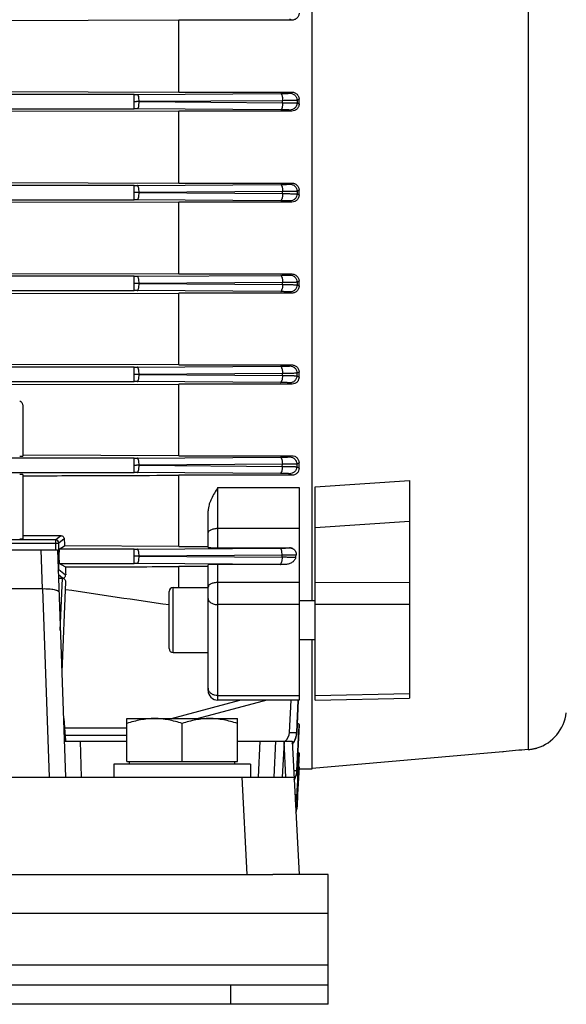
# Model space of a CAD drawing. Units: millimetres. Extents: x -783 to 1589, y -444 to 876.
# Drawn here: x 713 to 798, y 22 to 174 of the extents above; entities that cross this region are included whole.
import ezdxf

# ---------------------------------------------------------------- set-up
doc = ezdxf.new("R2010")
doc.units = ezdxf.units.MM
doc.header["$LTSCALE"] = 19.36
doc.layers.get('0').update_dxf_attribs({"linetype": 'CONTINUOUS'})

msp = doc.modelspace()

# ---------------------------------------------------------------- linework, layer by layer
at = {"color": 9, "linetype": 'CONTINUOUS'}
for p, q in [((791.63, 247.04), (791.63, 61.47)), ((755.28, 173.78), (754.98, 173.94)), ((731, 162.34), (584.01, 162.34)), ((731, 160.14), (731, 162.34)), ((731.49, 162.34), (753.57, 162.49)), ((754.98, 162.54), (755.3, 162.7)), ((753.86, 161.39), (731.77, 161.24)), ((731.77, 161.24), (753.86, 161.08)), ((753.86, 161.08), (753.86, 161.39)), ((756.39, 161.6), (756.08, 161.44)), ((756.08, 161.44), (756.08, 161.04)), ((756.08, 161.04), (756.39, 160.88)), ((673.84, 160.14), (731, 160.14)), ((753.57, 159.98), (731.49, 160.14)), ((755.29, 159.78), (754.98, 159.94)), ((754.98, 148.54), (755.29, 148.69)), ((731, 148.34), (673.84, 148.34)), ((731, 146.14), (731, 148.34)), ((731.49, 148.34), (753.57, 148.49)), ((753.86, 147.39), (731.77, 147.24)), ((731.77, 147.24), (753.86, 147.08)), ((753.86, 147.08), (753.86, 147.39)), ((756.39, 147.59), (756.08, 147.44)), ((756.08, 147.44), (756.08, 147.03)), ((584.01, 146.14), (731, 146.14)), ((753.57, 145.98), (731.49, 146.14)), ((755.3, 145.78), (754.98, 145.94)), ((756.08, 147.03), (756.39, 146.87)), ((731, 134.34), (584.02, 134.34)), ((731, 132.14), (731, 134.34)), ((731.49, 134.34), (753.57, 134.49)), ((754.98, 134.54), (755.28, 134.7)), ((756.39, 133.59), (756.07, 133.43)), ((756.07, 133.43), (756.07, 133.02)), ((584.02, 132.14), (731, 132.14)), ((753.57, 131.98), (731.49, 132.14)), ((753.85, 133.39), (731.77, 133.24)), ((731.77, 133.24), (753.85, 133.08)), ((753.85, 133.08), (753.85, 133.39)), ((755.31, 131.76), (754.97, 131.94)), ((756.07, 133.02), (756.39, 132.86)), ((731, 120.34), (584.02, 120.34)), ((731, 118.14), (731, 120.34)), ((731.49, 120.34), (753.55, 120.49)), ((754.96, 120.54), (755.27, 120.7)), ((753.84, 119.39), (731.77, 119.24)), ((731.77, 119.24), (753.83, 119.08)), ((753.83, 119.08), (753.84, 119.39)), ((756.06, 119.42), (756.05, 119.02)), ((756.05, 119.02), (756.39, 118.83)), ((756.39, 119.6), (756.06, 119.42)), ((584.02, 118.14), (731, 118.14)), ((753.55, 117.98), (731.49, 118.14)), ((755.31, 117.74), (754.95, 117.94)), ((731, 106.34), (584.02, 106.34)), ((731, 104.14), (731, 106.34)), ((731.49, 106.34), (753.53, 106.49)), ((754.94, 106.54), (755.26, 106.72)), ((753.82, 105.39), (731.77, 105.24)), ((731.77, 105.24), (753.81, 105.08)), ((753.81, 105.08), (753.82, 105.39)), ((756.04, 105.41), (756.03, 105.01)), ((756.03, 105.01), (756.39, 104.79)), ((756.39, 105.61), (756.04, 105.41)), ((584.02, 104.14), (731, 104.14)), ((753.52, 103.98), (731.49, 104.14)), ((755.32, 103.71), (754.93, 103.94)), ((743.89, 101.82), (756.39, 101.82)), ((743.89, 92.54), (743.89, 101.82)), ((758.89, 101.9), (773.39, 102.88)), ((743.89, 95.54), (756.39, 95.54)), ((773.39, 96.6), (758.89, 95.6)), ((718.91, 93.75), (719.73, 94.41)), ((705.85, 93.26), (719.41, 93.26)), ((718.91, 93.75), (706.35, 93.75)), ((718.91, 93.75), (718.91, 92.24)), ((720.25, 93.92), (719.41, 93.26)), ((719.41, 89.22), (719.41, 93.26)), ((731.49, 92.34), (753.5, 92.49)), ((754.91, 92.54), (754.91, 92.54)), ((716.92, 86.24), (716.71, 92.24)), ((731, 92.34), (719.48, 92.34)), ((731, 90.14), (731, 92.34)), ((753.78, 91.39), (731.77, 91.24)), ((731.77, 91.24), (753.77, 91.08)), ((753.77, 91.08), (753.78, 91.39)), ((719.48, 90.14), (731, 90.14)), ((753.49, 89.98), (731.49, 90.14)), ((743.89, 69.07), (743.89, 89.97)), ((719.41, 89.22), (719.31, 89.22)), ((719.99, 87.86), (719.34, 88.38)), ((719.41, 89.22), (720.46, 88.38)), ((719.64, 79.82), (719.99, 87.86)), ((756.39, 87.2), (743.89, 87.2)), ((758.89, 87.2), (773.39, 87.22)), ((717.97, 57.24), (716.95, 86.24)), ((736.99, 76.41), (736.99, 86.41)), ((756.39, 83.78), (743.89, 83.78)), ((773.39, 83.8), (758.89, 83.78)), ((743.89, 69.77), (756.39, 69.77)), ((758.89, 69.77), (773.39, 70.08)), ((736.73, 66.24), (747.29, 69.07)), ((754.93, 64.11), (755.15, 69.07)), ((756.25, 69.07), (756.03, 64.09)), ((756.04, 64.09), (756.27, 69.07)), ((756.39, 65.28), (756.05, 58.25)), ((729.89, 64.77), (720.29, 64.77)), ((756.03, 64.09), (756.04, 64.09)), ((756.04, 64.09), (756.04, 64.09)), ((756.06, 58.25), (756.39, 64.97)), ((756.39, 64.97), (756.39, 64.97)), ((722.68, 62.74), (722.87, 57.24)), ((750.12, 57.24), (750.41, 62.74)), ((754.07, 62.67), (753.78, 57.24)), ((754.35, 57.24), (754.07, 62.67)), ((756.39, 60.91), (756.07, 54.53)), ((756.07, 54.53), (756.39, 60.74)), ((756.05, 58.25), (756.06, 58.25)), ((756.06, 58.25), (756.06, 58.25)), ((756.39, 58.77), (756.17, 54.53)), ((748.4, 42.24), (747.62, 57.24)), ((756.07, 54.53), (756.07, 54.53)), ((756.07, 54.53), (756.07, 54.53)), ((756.17, 54.53), (756.08, 52.72)), ((756.08, 52.72), (756.08, 52.72)), ((760.89, 36.24), (575.89, 36.24)), ((760.89, 28.24), (575.89, 28.24)), ((745.89, 22.24), (745.89, 25.24))]:
    msp.add_line(p, q, dxfattribs=at)
at = {"color": 7, "linetype": 'CONTINUOUS'}
for p, q in [((758.39, 84.41), (758.39, 224.07)), ((737.89, 173.78), (709.35, 173.7)), ((737.89, 162.7), (737.89, 173.78)), ((755.28, 173.78), (737.89, 173.78)), ((709.35, 162.78), (737.89, 162.7)), ((737.89, 162.7), (755.3, 162.7)), ((756.39, 160.88), (756.39, 161.6)), ((737.89, 159.78), (709.35, 159.7)), ((737.89, 148.69), (737.89, 159.78)), ((755.29, 159.78), (737.89, 159.78)), ((709.35, 148.77), (737.89, 148.69)), ((737.89, 148.69), (755.29, 148.69)), ((756.39, 146.87), (756.39, 147.59)), ((737.89, 145.78), (709.35, 145.7)), ((737.89, 134.7), (737.89, 145.78)), ((755.3, 145.78), (737.89, 145.78)), ((709.35, 134.78), (737.89, 134.7)), ((737.89, 134.7), (755.28, 134.7)), ((756.39, 132.86), (756.39, 133.59)), ((709.35, 131.68), (737.89, 131.76)), ((755.31, 131.76), (737.89, 131.76)), ((737.89, 120.7), (737.89, 131.76)), ((737.89, 120.7), (709.35, 120.79)), ((737.89, 120.7), (755.27, 120.7)), ((756.39, 118.83), (756.39, 119.6)), ((709.35, 117.66), (737.89, 117.74)), ((755.31, 117.74), (737.89, 117.74)), ((737.89, 106.72), (737.89, 117.74)), ((713.89, 114.18), (713.89, 106.67)), ((737.89, 106.72), (713.89, 106.8)), ((737.89, 106.72), (755.26, 106.72)), ((756.39, 104.79), (756.39, 105.61)), ((713.89, 103.81), (713.89, 93.91)), ((755.32, 103.71), (737.89, 103.71)), ((737.89, 92.76), (737.89, 103.71)), ((756.39, 101.82), (756.39, 69.07)), ((758.89, 69.07), (758.89, 101.9)), ((773.39, 102.88), (773.39, 69.38)), ((742.39, 92.59), (742.39, 98.22)), ((713.89, 94.44), (719.73, 94.41)), ((719.48, 92.34), (720.29, 92.82)), ((737.89, 92.76), (720.29, 92.82)), ((737.89, 92.76), (742.39, 92.76)), ((743.89, 92.54), (754.91, 92.54)), ((617.58, 92.24), (719.21, 92.24)), ((719.21, 92.24), (720.43, 57.24)), ((720.41, 89.58), (719.48, 90.14)), ((742.39, 89.65), (737.89, 89.65)), ((737.89, 86.41), (737.89, 89.65)), ((742.39, 70.57), (742.39, 89.93)), ((754.17, 89.97), (743.89, 89.97)), ((719.36, 87.86), (719.99, 87.86)), ((720.46, 87.28), (719.86, 73.46)), ((716.92, 86.24), (619.87, 86.24)), ((736.39, 77.01), (736.39, 85.81)), ((736.99, 86.41), (742.39, 86.41)), ((756.39, 84.41), (758.89, 84.41)), ((756.39, 78.41), (758.89, 78.41)), ((758.39, 58.49), (758.39, 78.41)), ((736.99, 76.41), (742.39, 76.41)), ((751.44, 69.07), (740.87, 66.24)), ((756.39, 69.07), (743.89, 69.07)), ((756.16, 66.71), (756.24, 68.46)), ((756.24, 68.46), (756.27, 69.07)), ((758.89, 69.07), (773.39, 69.38)), ((756.04, 64.09), (756.16, 66.71)), ((720.18, 66.24), (720.11, 66.24)), ((720.18, 66.24), (720.43, 62.74)), ((729.89, 66.24), (746.89, 66.24)), ((729.89, 59.64), (729.89, 66.24)), ((738.39, 59.64), (738.39, 65.48)), ((746.89, 59.64), (746.89, 66.24)), ((756.39, 64.97), (756.39, 65.28)), ((720.36, 63.7), (729.89, 63.7)), ((720.39, 63.7), (720.43, 62.74)), ((756.04, 64.06), (756.04, 64.09)), ((756.39, 64.97), (756.39, 64.97)), ((720.24, 62.74), (729.89, 62.74)), ((746.89, 62.74), (755.32, 62.74)), ((752.53, 57.24), (752.82, 62.74)), ((754.07, 62.74), (754.07, 62.67)), ((755.32, 62.74), (756.39, 42.24)), ((756.39, 60.74), (756.39, 60.91)), ((756.39, 60.74), (756.39, 60.74)), ((787.74, 61.1), (758.39, 58.53)), ((787.74, 61.1), (787.79, 61.1)), ((748.89, 59.24), (727.89, 59.24)), ((727.89, 59.24), (727.89, 57.24)), ((729.89, 59.64), (746.89, 59.64)), ((730.29, 59.24), (730.29, 59.64)), ((746.49, 59.24), (746.49, 59.64)), ((748.89, 59.24), (748.89, 57.24)), ((756.06, 58.22), (756.06, 58.25)), ((756.17, 54.53), (756.39, 58.72)), ((756.38, 58.49), (758.39, 58.49)), ((756.39, 58.72), (756.39, 58.77)), ((581.18, 57.24), (755.61, 57.24)), ((756.08, 52.72), (756.17, 54.53)), ((709.89, 42.24), (752.37, 42.24)), ((760.89, 22.24), (760.89, 25.24)), ((760.89, 22.24), (575.89, 22.24))]:
    msp.add_line(p, q, dxfattribs=at)
at = {"color": 3, "linetype": 'CONTINUOUS'}
for p, q in [((760.89, 42.24), (752.37, 42.24)), ((760.89, 25.24), (760.89, 42.24)), ((575.89, 25.24), (760.89, 25.24))]:
    msp.add_line(p, q, dxfattribs=at)
at = {"color": 7, "linetype": 'CONTINUOUS'}
for points in [[(755.34, 62.31), (755.37, 62.35), (755.44, 62.44), (755.51, 62.53), (755.57, 62.62), (755.63, 62.71), (755.68, 62.81), (755.73, 62.91), (755.78, 63.01), (755.82, 63.11), (755.86, 63.21), (755.9, 63.32), (755.93, 63.42), (755.96, 63.53), (755.98, 63.64), (756, 63.74), (756.02, 63.85), (756.03, 63.96), (756.04, 64.06)], [(756.32, 63.58), (756.36, 64.32), (756.39, 64.97)], [(756.17, 60.55), (756.21, 61.32), (756.25, 62.08), (756.32, 63.58)], [(756.07, 54.53), (756.11, 55.2), (756.15, 55.93), (756.18, 56.65), (756.22, 57.36), (756.26, 58.06), (756.29, 58.76), (756.33, 59.46), (756.36, 60.14), (756.39, 60.74)], [(756.06, 58.25), (756.1, 58.98), (756.17, 60.55)], [(755.63, 56.85), (755.65, 56.88), (755.7, 56.97), (755.75, 57.07), (755.8, 57.17), (755.84, 57.27), (755.88, 57.38), (755.92, 57.48), (755.95, 57.58), (755.98, 57.69), (756, 57.8), (756.02, 57.9), (756.04, 58.01), (756.05, 58.12), (756.06, 58.22)]]:
    msp.add_lwpolyline(points, dxfattribs=at)
at = {"color": 9, "linetype": 'CONTINUOUS'}
for centre, radius, start, end in [((731, 233.28), 70.94, 269.9989, 270.3961), ((731, -18.56), 179.79, 89.8752, 90), ((731.02, -10.48), 171.72, 89.7469, 89.8753), ((731, 90.42), 69.72, 89.6004, 90.0045), ((731, 219.28), 70.94, 269.9989, 270.3961), ((731, -32.56), 179.79, 89.8752, 90), ((731.02, -24.48), 171.72, 89.7469, 89.8753), ((731, 76.42), 69.72, 89.6004, 90.0045), ((731, 205.28), 70.94, 269.9989, 270.3961), ((731, -46.56), 179.79, 89.8752, 90), ((731, 62.42), 69.72, 89.6004, 90.0045), ((731.02, -38.48), 171.72, 89.7469, 89.8753), ((731, 191.28), 70.94, 269.9989, 270.3961), ((731, -60.56), 179.79, 89.8752, 90), ((731.02, -52.48), 171.72, 89.7469, 89.8753), ((731, 48.42), 69.72, 89.6004, 90.0045), ((731, 177.28), 70.94, 269.9989, 270.3961), ((731, -74.56), 179.79, 89.8752, 90), ((731.02, -66.48), 171.72, 89.7469, 89.8753), ((731, 34.42), 69.72, 89.6004, 90.0045), ((718.91, 93.25), 0.5, 44.9805, 89.9003), ((718.91, 93.25), 0.501, 0.0963, 44.9949), ((731, 163.28), 70.94, 269.9989, 270.3961), ((731, -88.56), 179.79, 89.8752, 90), ((731.02, -80.48), 171.72, 89.7469, 89.8753), ((731, 20.42), 69.72, 89.6004, 90.0045), ((753.18, 40.78), 49.2, 88.8457, 89.6359), ((718.91, 89.22), 0.5, 324.5818, 359.9064), ((743.29, 70.92), 0.899, 180.0722, 195.2238), ((753.03, 64.2), 1.9, 309.6746, 357.3826)]:
    msp.add_arc(centre, radius, start, end, dxfattribs=at)
at = {"color": 7, "linetype": 'CONTINUOUS'}
for centre, radius, start, end in [((754.91, 91.47), 1.07, 59.6721, 90.0095), ((747.31, 92.86), 8.74, 347.844, 350.3823), ((719.99, 88.37), 0.512, 269.9812, 272.6941), ((717.88, 82.44), 3.76, 77.4633, 77.6497), ((1678.33, 6532.34), 6516.99, 261.547644, 261.689642), ((736.99, 85.81), 0.6, 90, 180), ((736.99, 77.01), 0.6, 180, 270), ((743.89, 70.57), 1.5, 180, 270), ((791.06, 67.91), 6.5, 287.5609, 353), ((798.64, -32.84), 94.57, 94.2517, 96.5902), ((791.1, 68.56), 7.11, 274.2659, 276.5688)]:
    msp.add_arc(centre, radius, start, end, dxfattribs=at)
for centre, major_axis, ratio, start_param, end_param in [((713.39, 106.67), (0.5, 0), 0.026434, 4.712389, 6.283185), ((713.39, 103.81), (0.5, 0), 0.026277, 6.283185, 7.853982), ((713.39, 93.91), (0.5, 0), 0.035287, 4.712389, 6.283185), ((723.41, 154.24), (0, 94.23), 0.043661, -4.017722, -4.002424), ((743.89, 92.59), (1.5, 0), 0.030701, 3.141593, 4.712389), ((719.48, 91.24), (0, 1.1), 0.043661, 0.02618, 3.115413), ((723.41, 154.24), (0, 94.23), 0.043661, -3.956126, -3.938492), ((743.89, 89.93), (1.5, 0), 0.029787, 1.570796, 3.141593), ((716.71, 91.99), (-0.25, 5.75), 0.434309, -3.160715, -3.147242)]:
    msp.add_ellipse(centre, major_axis=major_axis, ratio=ratio, start_param=start_param, end_param=end_param, dxfattribs=at)
for points, knots in [([(756.39, 174.89), (756.39, 174.81), (756.38, 174.67), (756.31, 174.46), (756.21, 174.27), (756.07, 174.1), (755.91, 173.96), (755.71, 173.86), (755.5, 173.8), (755.35, 173.78), (755.28, 173.78)], [0, 0, 0, 0, 0.123515, 0.247326, 0.371565, 0.496309, 0.621595, 0.747411, 0.873609, 1, 1, 1, 1]), ([(755.3, 162.7), (755.37, 162.7), (755.51, 162.69), (755.72, 162.62), (755.91, 162.52), (756.08, 162.38), (756.21, 162.21), (756.31, 162.02), (756.38, 161.82), (756.39, 161.67), (756.39, 161.6)], [0, 0, 0, 0, 0.125201, 0.250375, 0.375479, 0.500486, 0.62543, 0.750323, 0.875176, 1, 1, 1, 1]), ([(756.39, 160.88), (756.39, 160.81), (756.38, 160.67), (756.31, 160.46), (756.21, 160.27), (756.07, 160.1), (755.91, 159.96), (755.65, 159.83), (755.43, 159.78), (755.29, 159.78)], [0, 0, 0, 0, 0.124975, 0.250012, 0.375105, 0.500242, 0.625413, 0.750642, 1, 1, 1, 1]), ([(755.29, 148.69), (755.36, 148.69), (755.51, 148.68), (755.71, 148.62), (755.91, 148.51), (756.07, 148.38), (756.21, 148.21), (756.31, 148.02), (756.38, 147.81), (756.39, 147.66), (756.39, 147.59)], [0, 0, 0, 0, 0.125125, 0.250245, 0.375327, 0.500351, 0.625339, 0.750283, 0.875173, 1, 1, 1, 1]), ([(756.39, 146.87), (756.39, 146.8), (756.38, 146.66), (756.31, 146.45), (756.21, 146.26), (756.08, 146.09), (755.91, 145.95), (755.66, 145.82), (755.44, 145.78), (755.3, 145.78)], [0, 0, 0, 0, 0.124972, 0.249973, 0.375016, 0.50011, 0.625265, 0.750517, 1, 1, 1, 1]), ([(755.28, 134.7), (755.35, 134.7), (755.5, 134.68), (755.71, 134.62), (755.91, 134.51), (756.07, 134.37), (756.21, 134.2), (756.31, 134.01), (756.38, 133.81), (756.39, 133.66), (756.39, 133.59)], [0, 0, 0, 0, 0.126391, 0.252589, 0.378405, 0.503692, 0.628435, 0.752673, 0.876485, 1, 1, 1, 1]), ([(756.39, 132.86), (756.39, 132.79), (756.38, 132.64), (756.32, 132.44), (756.22, 132.25), (756.09, 132.08), (755.92, 131.94), (755.73, 131.84), (755.52, 131.78), (755.38, 131.76), (755.31, 131.76)], [0, 0, 0, 0, 0.123515, 0.247214, 0.371282, 0.495871, 0.62109, 0.746968, 0.87335, 1, 1, 1, 1]), ([(755.27, 120.7), (755.35, 120.7), (755.5, 120.69), (755.71, 120.62), (755.91, 120.51), (756.08, 120.37), (756.21, 120.2), (756.32, 120.01), (756.38, 119.81), (756.39, 119.67), (756.39, 119.6)], [0, 0, 0, 0, 0.129271, 0.257864, 0.385218, 0.510954, 0.635045, 0.757691, 0.879204, 1, 1, 1, 1]), ([(756.39, 118.83), (756.39, 118.69), (756.35, 118.49), (756.23, 118.24), (756.1, 118.07), (755.94, 117.93), (755.68, 117.79), (755.46, 117.74), (755.31, 117.74)], [0, 0, 0, 0, 0.241682, 0.364286, 0.488325, 0.614166, 0.741919, 1, 1, 1, 1]), ([(713.39, 115.14), (713.43, 115.13), (713.5, 115.1), (713.59, 115.04), (713.67, 114.95), (713.72, 114.87), (713.75, 114.82)], [0, 0, 0, 0, 0.255879, 0.445735, 0.632924, 1, 1, 1, 1]), ([(713.75, 114.82), (713.77, 114.77), (713.82, 114.66), (713.88, 114.45), (713.89, 114.29), (713.89, 114.18)], [0, 0, 0, 0, 0.254291, 0.505351, 1, 1, 1, 1]), ([(755.26, 106.72), (755.42, 106.72), (755.65, 106.67), (755.92, 106.52), (756.09, 106.38), (756.22, 106.2), (756.35, 105.96), (756.39, 105.75), (756.39, 105.61)], [0, 0, 0, 0, 0.266541, 0.396652, 0.523111, 0.646118, 0.766279, 1, 1, 1, 1]), ([(756.39, 104.79), (756.39, 104.66), (756.36, 104.46), (756.24, 104.22), (756.12, 104.05), (755.96, 103.91), (755.77, 103.79), (755.55, 103.72), (755.4, 103.71), (755.32, 103.71)], [0, 0, 0, 0, 0.233433, 0.352825, 0.474932, 0.600688, 0.730639, 0.864232, 1, 1, 1, 1]), ([(713.89, 103.63), (715.89, 103.63), (723.89, 103.66), (731.89, 103.69), (737.89, 103.71)], [0, 0, 0, 0, 0.249982, 1, 1, 1, 1]), ([(743.89, 101.82), (743.72, 101.53), (743.36, 100.96), (742.96, 100.23), (742.69, 99.63), (742.48, 99.02), (742.39, 98.54), (742.39, 98.22)], [0, 0, 0, 0, 0.257135, 0.510761, 0.635622, 0.75887, 1, 1, 1, 1]), ([(719.73, 94.41), (719.8, 94.41), (719.93, 94.38), (720.04, 94.31), (720.09, 94.26)], [0, 0, 0, 0, 0.512612, 1, 1, 1, 1]), ([(720.09, 94.26), (720.14, 94.22), (720.21, 94.11), (720.24, 93.98), (720.25, 93.92)], [0, 0, 0, 0, 0.52083, 1, 1, 1, 1]), ([(755.85, 91.02), (755.84, 90.94), (755.78, 90.78), (755.64, 90.57), (755.46, 90.38), (755.24, 90.23), (754.99, 90.11), (754.64, 90), (754.36, 89.97), (754.17, 89.97)], [0, 0, 0, 0, 0.115484, 0.233762, 0.355364, 0.480316, 0.60806, 0.737813, 1, 1, 1, 1]), ([(755.45, 92.39), (755.46, 92.39), (755.48, 92.37), (755.52, 92.35), (755.55, 92.33), (755.59, 92.3), (755.64, 92.26), (755.71, 92.18), (755.79, 92.09), (755.86, 91.96), (755.91, 91.82), (755.93, 91.7), (755.94, 91.61), (755.94, 91.54), (755.94, 91.48), (755.93, 91.43), (755.93, 91.41), (755.93, 91.4)], [0, 0, 0, 0, 0.033124, 0.06641, 0.099501, 0.132424, 0.19773, 0.262326, 0.389334, 0.513865, 0.636528, 0.757978, 0.818495, 0.878956, 0.939443, 0.969726, 1, 1, 1, 1]), ([(720.41, 89.58), (721.87, 89.58), (727.7, 89.61), (733.52, 89.63), (737.89, 89.65)], [0, 0, 0, 0, 0.249963, 1, 1, 1, 1]), ([(720.02, 87.86), (720.08, 87.86), (720.2, 87.9), (720.3, 87.97), (720.34, 88.01)], [0, 0, 0, 0, 0.532053, 1, 1, 1, 1]), ([(720.34, 88.01), (720.38, 88.06), (720.45, 88.18), (720.47, 88.32), (720.46, 88.38)], [0, 0, 0, 0, 0.508129, 1, 1, 1, 1]), ([(720.01, 87.86), (720.08, 87.85), (720.2, 87.8), (720.3, 87.71), (720.34, 87.66)], [0, 0, 0, 0, 0.525647, 1, 1, 1, 1]), ([(720.34, 87.66), (720.38, 87.61), (720.45, 87.48), (720.47, 87.34), (720.46, 87.28)], [0, 0, 0, 0, 0.520707, 1, 1, 1, 1]), ([(716.95, 86.24), (717.27, 86.25), (717.72, 86.24), (718.3, 86.18), (718.57, 86.14), (718.69, 86.11)], [0, 0, 0, 0, 0.539309, 0.783672, 1, 1, 1, 1]), ([(718.7, 86.11), (718.81, 86.09), (718.95, 86.05), (719.13, 85.98), (719.24, 85.93), (719.32, 85.87), (719.38, 85.81), (719.42, 85.75), (719.43, 85.71), (719.43, 85.69)], [0, 0, 0, 0, 0.361145, 0.51267, 0.644217, 0.7562, 0.850139, 0.929384, 1, 1, 1, 1]), ([(734.14, 66.24), (733.78, 66.24), (733.06, 66.2), (731.99, 66.05), (730.93, 65.8), (730.24, 65.59), (729.89, 65.48)], [0, 0, 0, 0, 0.248843, 0.498242, 0.748576, 1, 1, 1, 1]), ([(738.39, 65.48), (738.05, 65.59), (737.35, 65.8), (736.3, 66.05), (735.22, 66.2), (734.5, 66.24), (734.14, 66.24)], [0, 0, 0, 0, 0.251423, 0.501757, 0.751155, 1, 1, 1, 1]), ([(742.64, 66.24), (742.28, 66.24), (741.56, 66.2), (740.49, 66.05), (739.43, 65.8), (738.74, 65.59), (738.39, 65.48)], [0, 0, 0, 0, 0.248843, 0.498242, 0.748576, 1, 1, 1, 1]), ([(746.89, 65.48), (746.55, 65.59), (745.85, 65.8), (744.8, 66.05), (743.72, 66.2), (743, 66.24), (742.64, 66.24)], [0, 0, 0, 0, 0.251423, 0.501757, 0.751155, 1, 1, 1, 1]), ([(756.11, 65.57), (756.15, 65.55), (756.23, 65.51), (756.32, 65.44), (756.38, 65.36), (756.39, 65.3), (756.39, 65.28)], [0, 0, 0, 0, 0.322615, 0.590276, 0.810598, 1, 1, 1, 1]), ([(756.2, 61.05), (756.23, 61.04), (756.27, 61.03), (756.31, 61), (756.36, 60.97), (756.39, 60.94), (756.39, 60.91)], [0, 0, 0, 0, 0.35695, 0.507299, 0.639167, 1, 1, 1, 1]), ([(791.91, 61.5), (792, 61.51), (792.15, 61.53), (792.37, 61.56), (792.53, 61.6), (792.65, 61.62), (792.73, 61.64), (792.79, 61.66), (792.85, 61.67), (792.9, 61.68), (792.94, 61.69), (792.97, 61.7), (792.98, 61.71), (792.99, 61.71), (793, 61.71), (793.01, 61.71), (793.02, 61.72), (793.02, 61.72), (793.02, 61.72), (793.02, 61.72), (793.02, 61.72)], [0, 0, 0, 0, 0.218256, 0.414618, 0.586389, 0.662268, 0.731023, 0.79244, 0.846333, 0.892526, 0.930853, 0.947015, 0.961151, 0.973118, 0.982855, 0.990387, 0.995738, 0.997604, 0.998935, 1, 1, 1, 1]), ([(756.29, 58.81), (756.31, 58.8), (756.33, 58.8), (756.36, 58.79), (756.38, 58.79), (756.39, 58.78), (756.39, 58.78), (756.39, 58.77)], [0, 0, 0, 0, 0.401692, 0.701314, 0.812118, 0.897211, 1, 1, 1, 1]), ([(756.08, 52.72), (756.07, 52.5), (756.01, 52.19), (755.92, 51.9), (755.89, 51.83)], [0, 0, 0, 0, 0.749207, 1, 1, 1, 1]), ([(755.89, 51.83), (755.92, 51.9), (756.01, 52.19), (756.07, 52.49), (756.08, 52.72)], [0, 0, 0, 0, 0.25038, 1, 1, 1, 1])]:
    msp.add_open_spline(points, degree=3, knots=knots, dxfattribs=at)
at = {"color": 9, "linetype": 'CONTINUOUS'}
for points, knots in [([(731.49, 162.34), (731.51, 162.34), (731.54, 162.32), (731.57, 162.28), (731.61, 162.23), (731.65, 162.13), (731.68, 162.05), (731.69, 162.01)], [0, 0, 0, 0, 0.151013, 0.248132, 0.362719, 0.646074, 1, 1, 1, 1]), ([(753.57, 162.49), (753.67, 162.49), (753.85, 162.5), (754.11, 162.5), (754.34, 162.5), (754.55, 162.51), (754.69, 162.52), (754.79, 162.52), (754.85, 162.52), (754.9, 162.53), (754.94, 162.53), (754.96, 162.53), (754.98, 162.54), (754.98, 162.54)], [0, 0, 0, 0, 0.199731, 0.385938, 0.554045, 0.699925, 0.820001, 0.869418, 0.91134, 0.945516, 0.971749, 0.989911, 1, 1, 1, 1]), ([(753.57, 162.49), (753.59, 162.49), (753.62, 162.47), (753.66, 162.44), (753.69, 162.38), (753.74, 162.29), (753.76, 162.21), (753.77, 162.16)], [0, 0, 0, 0, 0.151012, 0.248132, 0.362719, 0.646074, 1, 1, 1, 1]), ([(754.98, 162.54), (755.12, 162.54), (755.34, 162.5), (755.59, 162.36), (755.76, 162.22), (755.89, 162.06), (756.03, 161.8), (756.08, 161.59), (756.08, 161.44)], [0, 0, 0, 0, 0.249682, 0.374996, 0.500027, 0.625207, 0.750598, 1, 1, 1, 1]), ([(731.77, 161.24), (731.77, 161.38), (731.76, 161.58), (731.73, 161.84), (731.7, 161.95), (731.69, 162.01)], [0, 0, 0, 0, 0.536998, 0.78235, 1, 1, 1, 1]), ([(731.69, 160.47), (731.7, 160.52), (731.73, 160.64), (731.76, 160.9), (731.77, 161.1), (731.77, 161.24)], [0, 0, 0, 0, 0.21765, 0.463002, 1, 1, 1, 1]), ([(753.77, 162.16), (753.79, 162.11), (753.81, 161.99), (753.85, 161.74), (753.86, 161.53), (753.86, 161.39)], [0, 0, 0, 0, 0.21765, 0.463002, 1, 1, 1, 1]), ([(753.86, 161.08), (753.86, 160.94), (753.85, 160.74), (753.81, 160.49), (753.79, 160.37), (753.77, 160.31)], [0, 0, 0, 0, 0.536998, 0.78235, 1, 1, 1, 1]), ([(756.08, 161.44), (756.07, 161.44), (756.05, 161.44), (756.01, 161.44), (755.95, 161.43), (755.87, 161.43), (755.78, 161.42), (755.63, 161.42), (755.39, 161.41), (755.07, 161.41), (754.7, 161.4), (754.29, 161.4), (754.01, 161.4), (753.86, 161.39)], [0, 0, 0, 0, 0.010001, 0.028358, 0.054841, 0.089185, 0.131126, 0.180405, 0.299957, 0.445649, 0.613953, 0.80024, 1, 1, 1, 1]), ([(753.86, 161.08), (754.01, 161.08), (754.29, 161.08), (754.7, 161.08), (755.07, 161.07), (755.39, 161.07), (755.63, 161.06), (755.78, 161.06), (755.88, 161.05), (755.95, 161.05), (756.01, 161.05), (756.05, 161.04), (756.07, 161.04), (756.08, 161.04)], [0, 0, 0, 0, 0.199755, 0.386038, 0.55434, 0.700031, 0.819587, 0.868869, 0.910812, 0.945159, 0.971645, 0.990003, 1, 1, 1, 1]), ([(756.08, 161.04), (756.08, 160.9), (756.03, 160.68), (755.9, 160.42), (755.76, 160.26), (755.6, 160.12), (755.34, 159.98), (755.12, 159.94), (754.98, 159.94)], [0, 0, 0, 0, 0.249395, 0.37479, 0.49997, 0.624999, 0.750316, 1, 1, 1, 1]), ([(731.69, 160.47), (731.68, 160.42), (731.65, 160.34), (731.61, 160.25), (731.57, 160.19), (731.54, 160.16), (731.51, 160.14), (731.49, 160.14)], [0, 0, 0, 0, 0.353926, 0.637281, 0.751868, 0.848987, 1, 1, 1, 1]), ([(753.77, 160.31), (753.76, 160.27), (753.74, 160.19), (753.7, 160.09), (753.66, 160.04), (753.63, 160), (753.6, 159.98), (753.57, 159.98)], [0, 0, 0, 0, 0.353926, 0.637281, 0.751868, 0.848988, 1, 1, 1, 1]), ([(754.98, 159.94), (754.98, 159.94), (754.96, 159.94), (754.94, 159.94), (754.9, 159.95), (754.85, 159.95), (754.79, 159.96), (754.7, 159.96), (754.55, 159.97), (754.34, 159.97), (754.11, 159.98), (753.85, 159.98), (753.67, 159.98), (753.57, 159.98)], [0, 0, 0, 0, 0.010109, 0.028289, 0.054537, 0.088724, 0.130655, 0.180078, 0.300156, 0.446027, 0.614117, 0.800299, 1, 1, 1, 1]), ([(731.69, 148.01), (731.68, 148.05), (731.65, 148.13), (731.61, 148.23), (731.57, 148.28), (731.54, 148.32), (731.51, 148.34), (731.49, 148.34)], [0, 0, 0, 0, 0.353926, 0.637281, 0.751868, 0.848987, 1, 1, 1, 1]), ([(731.77, 147.24), (731.77, 147.38), (731.76, 147.58), (731.73, 147.84), (731.7, 147.95), (731.69, 148.01)], [0, 0, 0, 0, 0.536998, 0.78235, 1, 1, 1, 1]), ([(731.69, 146.47), (731.7, 146.52), (731.73, 146.64), (731.76, 146.9), (731.77, 147.1), (731.77, 147.24)], [0, 0, 0, 0, 0.21765, 0.463002, 1, 1, 1, 1]), ([(753.57, 148.49), (753.67, 148.49), (753.85, 148.5), (754.11, 148.5), (754.34, 148.5), (754.55, 148.51), (754.7, 148.52), (754.79, 148.52), (754.85, 148.52), (754.9, 148.53), (754.94, 148.53), (754.96, 148.53), (754.98, 148.54), (754.98, 148.54)], [0, 0, 0, 0, 0.199701, 0.385883, 0.553973, 0.699844, 0.819922, 0.869345, 0.911276, 0.945463, 0.971711, 0.989891, 1, 1, 1, 1]), ([(753.77, 148.16), (753.76, 148.21), (753.74, 148.29), (753.7, 148.38), (753.66, 148.44), (753.63, 148.47), (753.6, 148.49), (753.57, 148.49)], [0, 0, 0, 0, 0.353926, 0.637281, 0.751868, 0.848988, 1, 1, 1, 1]), ([(753.77, 148.16), (753.79, 148.11), (753.81, 147.99), (753.85, 147.74), (753.86, 147.53), (753.86, 147.39)], [0, 0, 0, 0, 0.21765, 0.463002, 1, 1, 1, 1]), ([(753.86, 147.08), (753.86, 146.94), (753.85, 146.74), (753.81, 146.49), (753.79, 146.37), (753.77, 146.31)], [0, 0, 0, 0, 0.536998, 0.78235, 1, 1, 1, 1]), ([(756.08, 147.44), (756.07, 147.43), (756.05, 147.43), (756.01, 147.43), (755.95, 147.42), (755.88, 147.42), (755.78, 147.42), (755.63, 147.41), (755.39, 147.41), (755.07, 147.4), (754.7, 147.4), (754.29, 147.4), (754.01, 147.4), (753.86, 147.39)], [0, 0, 0, 0, 0.009997, 0.028355, 0.054841, 0.089188, 0.131131, 0.180413, 0.299969, 0.44566, 0.613962, 0.800245, 1, 1, 1, 1]), ([(753.86, 147.08), (754.01, 147.08), (754.29, 147.08), (754.7, 147.07), (755.07, 147.07), (755.39, 147.06), (755.63, 147.06), (755.78, 147.05), (755.87, 147.05), (755.95, 147.04), (756.01, 147.04), (756.05, 147.04), (756.07, 147.03), (756.08, 147.03)], [0, 0, 0, 0, 0.19976, 0.386047, 0.554351, 0.700043, 0.819595, 0.868874, 0.910815, 0.945159, 0.971642, 0.989999, 1, 1, 1, 1]), ([(754.98, 148.54), (755.12, 148.54), (755.34, 148.49), (755.6, 148.36), (755.76, 148.22), (755.9, 148.05), (756.03, 147.8), (756.08, 147.58), (756.08, 147.44)], [0, 0, 0, 0, 0.249684, 0.375001, 0.50003, 0.62521, 0.750605, 1, 1, 1, 1]), ([(731.49, 146.14), (731.51, 146.14), (731.54, 146.16), (731.57, 146.19), (731.61, 146.25), (731.65, 146.34), (731.68, 146.42), (731.69, 146.47)], [0, 0, 0, 0, 0.151013, 0.248132, 0.362719, 0.646074, 1, 1, 1, 1]), ([(753.57, 145.98), (753.59, 145.98), (753.62, 146), (753.66, 146.04), (753.69, 146.09), (753.74, 146.19), (753.76, 146.27), (753.77, 146.31)], [0, 0, 0, 0, 0.151012, 0.248132, 0.362719, 0.646074, 1, 1, 1, 1]), ([(754.98, 145.94), (754.98, 145.94), (754.96, 145.94), (754.94, 145.94), (754.9, 145.95), (754.85, 145.95), (754.79, 145.96), (754.69, 145.96), (754.55, 145.97), (754.34, 145.97), (754.11, 145.98), (753.85, 145.98), (753.67, 145.98), (753.57, 145.98)], [0, 0, 0, 0, 0.010089, 0.028251, 0.054484, 0.08866, 0.130582, 0.179999, 0.300075, 0.445955, 0.614062, 0.800269, 1, 1, 1, 1]), ([(756.08, 147.03), (756.08, 146.89), (756.03, 146.67), (755.89, 146.42), (755.76, 146.25), (755.59, 146.12), (755.34, 145.98), (755.12, 145.94), (754.98, 145.94)], [0, 0, 0, 0, 0.249402, 0.374793, 0.499973, 0.625004, 0.750318, 1, 1, 1, 1]), ([(731.69, 134.01), (731.68, 134.05), (731.65, 134.13), (731.61, 134.23), (731.57, 134.28), (731.54, 134.32), (731.51, 134.34), (731.49, 134.34)], [0, 0, 0, 0, 0.353926, 0.637281, 0.751868, 0.848988, 1, 1, 1, 1]), ([(731.77, 133.24), (731.77, 133.38), (731.76, 133.58), (731.73, 133.84), (731.7, 133.95), (731.69, 134.01)], [0, 0, 0, 0, 0.536998, 0.78235, 1, 1, 1, 1]), ([(753.57, 134.49), (753.66, 134.49), (753.84, 134.5), (754.1, 134.5), (754.34, 134.5), (754.54, 134.51), (754.69, 134.52), (754.79, 134.52), (754.85, 134.52), (754.9, 134.53), (754.93, 134.53), (754.96, 134.53), (754.97, 134.54), (754.98, 134.54)], [0, 0, 0, 0, 0.199806, 0.386075, 0.554226, 0.700126, 0.820194, 0.869597, 0.911498, 0.945644, 0.971841, 0.98996, 1, 1, 1, 1]), ([(753.77, 134.16), (753.76, 134.21), (753.73, 134.29), (753.69, 134.38), (753.65, 134.44), (753.62, 134.47), (753.59, 134.49), (753.57, 134.49)], [0, 0, 0, 0, 0.353926, 0.637281, 0.751868, 0.848988, 1, 1, 1, 1]), ([(753.77, 134.16), (753.78, 134.11), (753.81, 133.99), (753.84, 133.74), (753.85, 133.53), (753.85, 133.39)], [0, 0, 0, 0, 0.21765, 0.463002, 1, 1, 1, 1]), ([(756.07, 133.43), (756.07, 133.43), (756.05, 133.42), (756.01, 133.42), (755.95, 133.42), (755.87, 133.41), (755.78, 133.41), (755.62, 133.41), (755.39, 133.4), (755.07, 133.4), (754.7, 133.4), (754.29, 133.39), (754, 133.39), (753.85, 133.39)], [0, 0, 0, 0, 0.009899, 0.028178, 0.0546, 0.088898, 0.130805, 0.180063, 0.299609, 0.445338, 0.613718, 0.800112, 1, 1, 1, 1]), ([(754.98, 134.54), (755.12, 134.54), (755.34, 134.49), (755.59, 134.36), (755.76, 134.22), (755.9, 134.05), (756.03, 133.79), (756.07, 133.57), (756.07, 133.43)], [0, 0, 0, 0, 0.249692, 0.375014, 0.500041, 0.625221, 0.750618, 1, 1, 1, 1]), ([(731.49, 132.14), (731.51, 132.14), (731.54, 132.16), (731.57, 132.19), (731.61, 132.25), (731.65, 132.34), (731.68, 132.42), (731.69, 132.47)], [0, 0, 0, 0, 0.151012, 0.248132, 0.362719, 0.646074, 1, 1, 1, 1]), ([(731.69, 132.47), (731.7, 132.52), (731.73, 132.64), (731.76, 132.9), (731.77, 133.1), (731.77, 133.24)], [0, 0, 0, 0, 0.21765, 0.463002, 1, 1, 1, 1]), ([(753.57, 131.98), (753.59, 131.98), (753.62, 132), (753.65, 132.04), (753.69, 132.09), (753.73, 132.19), (753.75, 132.27), (753.76, 132.31)], [0, 0, 0, 0, 0.151012, 0.248132, 0.362719, 0.646074, 1, 1, 1, 1]), ([(754.97, 131.94), (754.97, 131.94), (754.95, 131.94), (754.93, 131.94), (754.89, 131.95), (754.84, 131.95), (754.79, 131.96), (754.69, 131.96), (754.54, 131.97), (754.33, 131.97), (754.1, 131.98), (753.84, 131.98), (753.66, 131.98), (753.57, 131.98)], [0, 0, 0, 0, 0.010001, 0.028085, 0.054252, 0.088375, 0.130257, 0.179648, 0.299709, 0.445623, 0.613808, 0.800128, 1, 1, 1, 1]), ([(753.85, 133.08), (753.85, 132.94), (753.84, 132.74), (753.8, 132.49), (753.78, 132.37), (753.76, 132.31)], [0, 0, 0, 0, 0.536998, 0.78235, 1, 1, 1, 1]), ([(753.85, 133.08), (754, 133.08), (754.28, 133.08), (754.69, 133.07), (755.06, 133.07), (755.39, 133.06), (755.62, 133.05), (755.77, 133.05), (755.87, 133.04), (755.94, 133.04), (756, 133.03), (756.04, 133.03), (756.06, 133.03), (756.07, 133.02)], [0, 0, 0, 0, 0.199903, 0.386308, 0.554696, 0.700425, 0.819962, 0.869212, 0.911111, 0.945398, 0.971812, 0.990087, 1, 1, 1, 1]), ([(756.07, 133.02), (756.07, 132.88), (756.02, 132.67), (755.88, 132.42), (755.75, 132.25), (755.58, 132.11), (755.33, 131.98), (755.11, 131.94), (754.97, 131.94)], [0, 0, 0, 0, 0.249404, 0.374789, 0.499968, 0.625, 0.750312, 1, 1, 1, 1]), ([(731.69, 120.01), (731.68, 120.05), (731.65, 120.13), (731.61, 120.23), (731.57, 120.28), (731.54, 120.32), (731.51, 120.34), (731.49, 120.34)], [0, 0, 0, 0, 0.353926, 0.637281, 0.751868, 0.848988, 1, 1, 1, 1]), ([(731.77, 119.24), (731.77, 119.38), (731.76, 119.58), (731.73, 119.84), (731.7, 119.95), (731.69, 120.01)], [0, 0, 0, 0, 0.536998, 0.78235, 1, 1, 1, 1]), ([(753.55, 120.49), (753.65, 120.49), (753.83, 120.5), (754.09, 120.5), (754.33, 120.5), (754.53, 120.51), (754.68, 120.52), (754.78, 120.52), (754.84, 120.52), (754.88, 120.53), (754.92, 120.53), (754.94, 120.53), (754.96, 120.54), (754.96, 120.54)], [0, 0, 0, 0, 0.200054, 0.386527, 0.554821, 0.700787, 0.820834, 0.870191, 0.91202, 0.946071, 0.972148, 0.990122, 1, 1, 1, 1]), ([(753.75, 120.16), (753.74, 120.21), (753.72, 120.29), (753.68, 120.38), (753.64, 120.44), (753.61, 120.47), (753.57, 120.49), (753.55, 120.49)], [0, 0, 0, 0, 0.353926, 0.637281, 0.751868, 0.848988, 1, 1, 1, 1]), ([(753.75, 120.16), (753.77, 120.11), (753.79, 119.99), (753.83, 119.73), (753.84, 119.53), (753.84, 119.39)], [0, 0, 0, 0, 0.21765, 0.463002, 1, 1, 1, 1]), ([(754.96, 120.54), (755.11, 120.54), (755.33, 120.49), (755.58, 120.36), (755.75, 120.21), (755.89, 120.04), (756.02, 119.79), (756.06, 119.56), (756.06, 119.42)], [0, 0, 0, 0, 0.249707, 0.375036, 0.500061, 0.625238, 0.750635, 1, 1, 1, 1]), ([(731.49, 118.14), (731.51, 118.14), (731.54, 118.16), (731.57, 118.19), (731.61, 118.25), (731.65, 118.34), (731.68, 118.42), (731.69, 118.47)], [0, 0, 0, 0, 0.151012, 0.248132, 0.362719, 0.646074, 1, 1, 1, 1]), ([(731.69, 118.47), (731.7, 118.52), (731.73, 118.64), (731.76, 118.9), (731.77, 119.1), (731.77, 119.24)], [0, 0, 0, 0, 0.21765, 0.463002, 1, 1, 1, 1]), ([(753.55, 117.98), (753.57, 117.98), (753.6, 118), (753.63, 118.04), (753.67, 118.09), (753.71, 118.19), (753.74, 118.27), (753.75, 118.31)], [0, 0, 0, 0, 0.151012, 0.248132, 0.362719, 0.646074, 1, 1, 1, 1]), ([(753.83, 119.08), (753.83, 118.94), (753.82, 118.74), (753.79, 118.49), (753.76, 118.37), (753.75, 118.31)], [0, 0, 0, 0, 0.536998, 0.78235, 1, 1, 1, 1]), ([(753.83, 119.08), (753.98, 119.08), (754.27, 119.08), (754.68, 119.07), (755.05, 119.06), (755.33, 119.05), (755.53, 119.05), (755.65, 119.04), (755.76, 119.04), (755.85, 119.03), (755.93, 119.03), (755.99, 119.03), (756.02, 119.02), (756.04, 119.02), (756.05, 119.02), (756.05, 119.02)], [0, 0, 0, 0, 0.200189, 0.38683, 0.555384, 0.701188, 0.764375, 0.820694, 0.869889, 0.911703, 0.945879, 0.972153, 0.990263, 0.996185, 1, 1, 1, 1]), ([(756.06, 119.42), (756.05, 119.42), (756.03, 119.42), (755.99, 119.41), (755.93, 119.41), (755.86, 119.41), (755.77, 119.41), (755.61, 119.4), (755.38, 119.4), (755.06, 119.4), (754.69, 119.39), (754.27, 119.39), (753.99, 119.39), (753.84, 119.39)], [0, 0, 0, 0, 0.009703, 0.027818, 0.054106, 0.088299, 0.130129, 0.179336, 0.298859, 0.444665, 0.613209, 0.799833, 1, 1, 1, 1]), ([(756.05, 119.02), (756.05, 118.87), (756, 118.66), (755.86, 118.41), (755.73, 118.25), (755.56, 118.11), (755.31, 117.98), (755.1, 117.94), (754.95, 117.94)], [0, 0, 0, 0, 0.249401, 0.374778, 0.499954, 0.624988, 0.7503, 1, 1, 1, 1]), ([(754.95, 117.94), (754.95, 117.94), (754.94, 117.94), (754.91, 117.94), (754.88, 117.95), (754.83, 117.95), (754.77, 117.96), (754.67, 117.96), (754.52, 117.97), (754.32, 117.97), (754.08, 117.98), (753.82, 117.98), (753.64, 117.98), (753.55, 117.98)], [0, 0, 0, 0, 0.009799, 0.027704, 0.053722, 0.087726, 0.12952, 0.178854, 0.298889, 0.444886, 0.613249, 0.799822, 1, 1, 1, 1]), ([(731.69, 106.01), (731.68, 106.05), (731.65, 106.13), (731.61, 106.23), (731.57, 106.28), (731.54, 106.32), (731.51, 106.34), (731.49, 106.34)], [0, 0, 0, 0, 0.353926, 0.637281, 0.751868, 0.848988, 1, 1, 1, 1]), ([(753.53, 106.49), (753.63, 106.49), (753.81, 106.5), (754.07, 106.5), (754.3, 106.5), (754.51, 106.51), (754.66, 106.52), (754.76, 106.52), (754.81, 106.52), (754.86, 106.53), (754.9, 106.53), (754.92, 106.53), (754.94, 106.54), (754.94, 106.54)], [0, 0, 0, 0, 0.200434, 0.387217, 0.555725, 0.701789, 0.8218, 0.871085, 0.912806, 0.946712, 0.972607, 0.990365, 1, 1, 1, 1]), ([(753.73, 106.16), (753.72, 106.21), (753.69, 106.29), (753.65, 106.38), (753.62, 106.44), (753.58, 106.47), (753.55, 106.49), (753.53, 106.49)], [0, 0, 0, 0, 0.353926, 0.637281, 0.751869, 0.848988, 1, 1, 1, 1]), ([(753.73, 106.16), (753.75, 106.11), (753.77, 105.99), (753.8, 105.73), (753.82, 105.53), (753.82, 105.39)], [0, 0, 0, 0, 0.21765, 0.463002, 1, 1, 1, 1]), ([(754.94, 106.54), (755.09, 106.54), (755.31, 106.49), (755.56, 106.35), (755.73, 106.21), (755.87, 106.04), (756, 105.78), (756.04, 105.56), (756.04, 105.41)], [0, 0, 0, 0, 0.249729, 0.375066, 0.500089, 0.625263, 0.750657, 1, 1, 1, 1]), ([(731.77, 105.24), (731.77, 105.38), (731.76, 105.58), (731.73, 105.84), (731.7, 105.95), (731.69, 106.01)], [0, 0, 0, 0, 0.536998, 0.78235, 1, 1, 1, 1]), ([(731.69, 104.47), (731.7, 104.52), (731.73, 104.64), (731.76, 104.9), (731.77, 105.1), (731.77, 105.24)], [0, 0, 0, 0, 0.21765, 0.463002, 1, 1, 1, 1]), ([(753.81, 105.08), (753.81, 104.94), (753.8, 104.74), (753.76, 104.49), (753.74, 104.37), (753.72, 104.31)], [0, 0, 0, 0, 0.536998, 0.78235, 1, 1, 1, 1]), ([(753.81, 105.08), (753.96, 105.08), (754.24, 105.07), (754.66, 105.07), (755.03, 105.06), (755.31, 105.05), (755.5, 105.04), (755.63, 105.04), (755.74, 105.03), (755.83, 105.03), (755.91, 105.02), (755.96, 105.02), (756, 105.01), (756.02, 105.01), (756.03, 105.01), (756.03, 105.01)], [0, 0, 0, 0, 0.200636, 0.387648, 0.556464, 0.702387, 0.765571, 0.821847, 0.870955, 0.91264, 0.946643, 0.972701, 0.990553, 0.996332, 1, 1, 1, 1]), ([(756.04, 105.41), (756.03, 105.41), (756.01, 105.41), (755.97, 105.41), (755.92, 105.4), (755.84, 105.4), (755.75, 105.4), (755.59, 105.4), (755.36, 105.39), (755.04, 105.39), (754.66, 105.39), (754.25, 105.39), (753.97, 105.39), (753.82, 105.39)], [0, 0, 0, 0, 0.009359, 0.02715, 0.05315, 0.087107, 0.128762, 0.177856, 0.297317, 0.443361, 0.612535, 0.799795, 1, 1, 1, 1]), ([(756.03, 105.01), (756.02, 104.87), (755.97, 104.66), (755.84, 104.41), (755.7, 104.24), (755.54, 104.11), (755.28, 103.98), (755.07, 103.94), (754.93, 103.94)], [0, 0, 0, 0, 0.249393, 0.37476, 0.499932, 0.624968, 0.750281, 1, 1, 1, 1]), ([(731.49, 104.14), (731.51, 104.14), (731.54, 104.16), (731.57, 104.19), (731.61, 104.25), (731.65, 104.34), (731.68, 104.42), (731.69, 104.47)], [0, 0, 0, 0, 0.151012, 0.248132, 0.362719, 0.646074, 1, 1, 1, 1]), ([(753.52, 103.98), (753.54, 103.98), (753.58, 104), (753.61, 104.04), (753.64, 104.09), (753.69, 104.19), (753.71, 104.27), (753.72, 104.31)], [0, 0, 0, 0, 0.151012, 0.248131, 0.362719, 0.646074, 1, 1, 1, 1]), ([(754.93, 103.94), (754.93, 103.94), (754.91, 103.94), (754.89, 103.94), (754.85, 103.95), (754.81, 103.95), (754.75, 103.96), (754.65, 103.96), (754.5, 103.97), (754.3, 103.97), (754.06, 103.98), (753.8, 103.98), (753.62, 103.98), (753.52, 103.98)], [0, 0, 0, 0, 0.009495, 0.02713, 0.052922, 0.086746, 0.128407, 0.177653, 0.297648, 0.443771, 0.612403, 0.799359, 1, 1, 1, 1]), ([(742.83, 95.32), (742.91, 95.35), (743.07, 95.42), (743.42, 95.51), (743.7, 95.54), (743.89, 95.54)], [0, 0, 0, 0, 0.225207, 0.471252, 1, 1, 1, 1]), ([(742.39, 94.79), (742.39, 94.84), (742.42, 94.94), (742.51, 95.09), (742.65, 95.21), (742.77, 95.28), (742.83, 95.32)], [0, 0, 0, 0, 0.206568, 0.434514, 0.697428, 1, 1, 1, 1]), ([(753.5, 92.49), (753.59, 92.49), (753.78, 92.5), (754.04, 92.5), (754.27, 92.5), (754.48, 92.51), (754.63, 92.52), (754.73, 92.52), (754.78, 92.52), (754.83, 92.53), (754.87, 92.53), (754.89, 92.53), (754.9, 92.54), (754.91, 92.54)], [0, 0, 0, 0, 0.201025, 0.388296, 0.557146, 0.703368, 0.823327, 0.872501, 0.914053, 0.947729, 0.973336, 0.990751, 1, 1, 1, 1]), ([(753.7, 92.16), (753.69, 92.21), (753.66, 92.29), (753.62, 92.38), (753.58, 92.44), (753.55, 92.47), (753.52, 92.49), (753.5, 92.49)], [0, 0, 0, 0, 0.353926, 0.637281, 0.751869, 0.848988, 1, 1, 1, 1]), ([(754.91, 92.54), (755, 92.54), (755.19, 92.51), (755.37, 92.44), (755.45, 92.39)], [0, 0, 0, 0, 0.499895, 1, 1, 1, 1]), ([(731.69, 92.01), (731.68, 92.05), (731.65, 92.13), (731.61, 92.23), (731.57, 92.28), (731.54, 92.32), (731.51, 92.34), (731.49, 92.34)], [0, 0, 0, 0, 0.353926, 0.637281, 0.751868, 0.848988, 1, 1, 1, 1]), ([(731.77, 91.24), (731.77, 91.38), (731.76, 91.58), (731.73, 91.84), (731.7, 91.95), (731.69, 92.01)], [0, 0, 0, 0, 0.536998, 0.78235, 1, 1, 1, 1]), ([(731.69, 90.47), (731.7, 90.52), (731.73, 90.64), (731.76, 90.9), (731.77, 91.1), (731.77, 91.24)], [0, 0, 0, 0, 0.21765, 0.463002, 1, 1, 1, 1]), ([(753.77, 91.08), (753.77, 90.94), (753.76, 90.74), (753.73, 90.49), (753.7, 90.37), (753.69, 90.31)], [0, 0, 0, 0, 0.536998, 0.78235, 1, 1, 1, 1]), ([(753.78, 91.39), (753.78, 91.53), (753.77, 91.73), (753.74, 91.99), (753.71, 92.11), (753.7, 92.16)], [0, 0, 0, 0, 0.536998, 0.78235, 1, 1, 1, 1]), ([(755.85, 91.02), (755.81, 91.02), (755.7, 91.03), (755.44, 91.04), (755.02, 91.05), (754.43, 91.07), (754, 91.08), (753.77, 91.08)], [0, 0, 0, 0, 0.066402, 0.153596, 0.38227, 0.669816, 1, 1, 1, 1]), ([(755.92, 91.4), (755.88, 91.4), (755.79, 91.39), (755.53, 91.39), (755.1, 91.39), (754.49, 91.39), (754.03, 91.39), (753.78, 91.39)], [0, 0, 0, 0, 0.056604, 0.136156, 0.358838, 0.654685, 1, 1, 1, 1]), ([(731.49, 90.14), (731.51, 90.14), (731.54, 90.16), (731.57, 90.19), (731.61, 90.25), (731.65, 90.34), (731.68, 90.42), (731.69, 90.47)], [0, 0, 0, 0, 0.151012, 0.248132, 0.362719, 0.646074, 1, 1, 1, 1]), ([(753.49, 89.98), (753.51, 89.98), (753.54, 90), (753.57, 90.04), (753.61, 90.09), (753.65, 90.19), (753.68, 90.27), (753.69, 90.31)], [0, 0, 0, 0, 0.151012, 0.248131, 0.362719, 0.646074, 1, 1, 1, 1]), ([(742.83, 86.98), (742.77, 86.95), (742.65, 86.88), (742.51, 86.75), (742.42, 86.61), (742.39, 86.5), (742.39, 86.45)], [0, 0, 0, 0, 0.302571, 0.565485, 0.793432, 1, 1, 1, 1]), ([(743.89, 87.2), (743.7, 87.2), (743.42, 87.17), (743.07, 87.08), (742.91, 87.02), (742.83, 86.98)], [0, 0, 0, 0, 0.528748, 0.774793, 1, 1, 1, 1]), ([(742.39, 84.74), (742.39, 84.68), (742.41, 84.55), (742.5, 84.36), (742.65, 84.2), (742.83, 84.05), (743.06, 83.93), (743.41, 83.81), (743.7, 83.78), (743.89, 83.78)], [0, 0, 0, 0, 0.097173, 0.199358, 0.310213, 0.431463, 0.563044, 0.703495, 1, 1, 1, 1]), ([(743.89, 69.77), (743.72, 69.77), (743.39, 69.81), (742.95, 70), (742.65, 70.25), (742.49, 70.49), (742.44, 70.62), (742.42, 70.68)], [0, 0, 0, 0, 0.274094, 0.535898, 0.777393, 0.890744, 1, 1, 1, 1]), ([(754.93, 64.11), (755, 64.11), (755.14, 64.1), (755.34, 64.1), (755.52, 64.09), (755.67, 64.09), (755.77, 64.09), (755.83, 64.08), (755.88, 64.08), (755.93, 64.08), (755.97, 64.09), (756, 64.09), (756.01, 64.09), (756.02, 64.09), (756.02, 64.09), (756.03, 64.09), (756.03, 64.09)], [0, 0, 0, 0, 0.192006, 0.37697, 0.547755, 0.697344, 0.762515, 0.820696, 0.871468, 0.914414, 0.949121, 0.975181, 0.984846, 0.992211, 0.997249, 1, 1, 1, 1]), ([(756.03, 64.09), (756.01, 63.77), (755.88, 63.13), (755.55, 62.56), (755.34, 62.31)], [0, 0, 0, 0, 0.499965, 1, 1, 1, 1]), ([(755.34, 62.31), (755.55, 62.56), (755.88, 63.13), (756.02, 63.77), (756.04, 64.09)], [0, 0, 0, 0, 0.50077, 1, 1, 1, 1]), ([(755.55, 58.25), (755.59, 58.25), (755.66, 58.25), (755.75, 58.25), (755.84, 58.24), (755.91, 58.24), (755.96, 58.24), (755.99, 58.25), (756.01, 58.25), (756.03, 58.25), (756.04, 58.25), (756.05, 58.25), (756.05, 58.25), (756.05, 58.25)], [0, 0, 0, 0, 0.214465, 0.407098, 0.575931, 0.71913, 0.834867, 0.881871, 0.921333, 0.953038, 0.976781, 0.992404, 1, 1, 1, 1]), ([(755.63, 56.85), (755.76, 57.06), (755.96, 57.51), (756.05, 58.01), (756.06, 58.25)], [0, 0, 0, 0, 0.500792, 1, 1, 1, 1]), ([(756.05, 58.25), (756.04, 58.01), (755.95, 57.52), (755.75, 57.07), (755.63, 56.86)], [0, 0, 0, 0, 0.49996, 1, 1, 1, 1]), ([(755.75, 54.53), (755.77, 54.53), (755.82, 54.53), (755.88, 54.53), (755.93, 54.53), (755.98, 54.53), (756.02, 54.53), (756.04, 54.53), (756.05, 54.53), (756.06, 54.53), (756.07, 54.53), (756.07, 54.53), (756.07, 54.53)], [0, 0, 0, 0, 0.21892, 0.413727, 0.583024, 0.725422, 0.839541, 0.924027, 0.95476, 0.977636, 0.992598, 1, 1, 1, 1]), ([(755.81, 53.45), (755.88, 53.62), (756.01, 53.97), (756.06, 54.35), (756.07, 54.53)], [0, 0, 0, 0, 0.500685, 1, 1, 1, 1]), ([(756.07, 54.53), (756.06, 54.35), (756, 53.98), (755.88, 53.62), (755.81, 53.45)], [0, 0, 0, 0, 0.499974, 1, 1, 1, 1]), ([(755.84, 52.72), (755.86, 52.72), (755.89, 52.72), (755.94, 52.72), (755.98, 52.72), (756.01, 52.72), (756.04, 52.72), (756.06, 52.72), (756.07, 52.72), (756.07, 52.72), (756.08, 52.72), (756.08, 52.72), (756.08, 52.72)], [0, 0, 0, 0, 0.22224, 0.418931, 0.588902, 0.73099, 0.844048, 0.926967, 0.956814, 0.978799, 0.992959, 1, 1, 1, 1])]:
    msp.add_open_spline(points, degree=3, knots=knots, dxfattribs=at)

doc.saveas('drawing.dxf')
